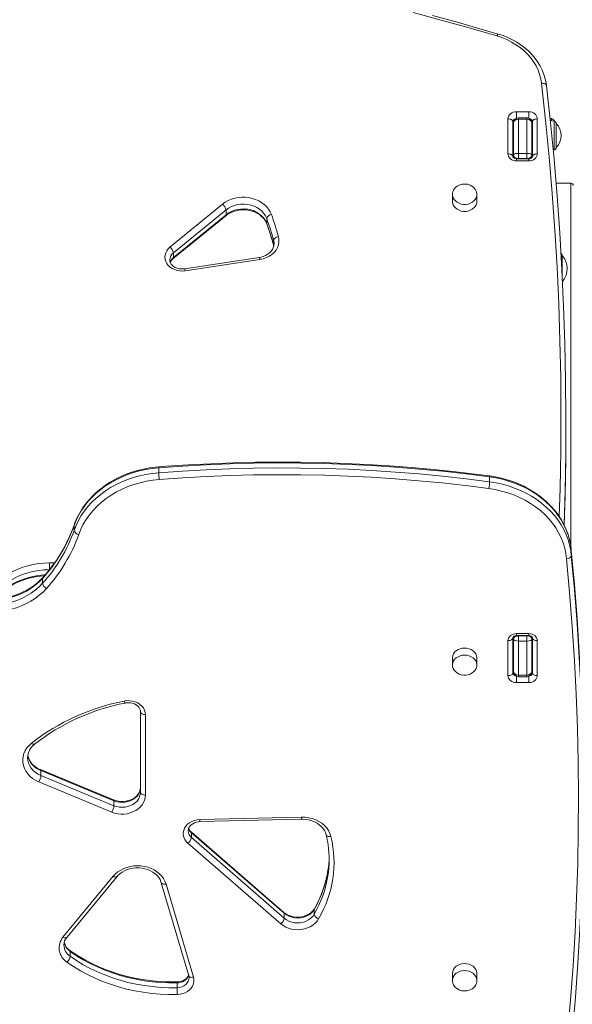
# Model space of a CAD drawing. Units: millimetres. Extents: x -6379 to 7024, y -8490 to 926.
# Drawn here: x 784 to 1237, y -5580 to -4774 of the extents above; entities that cross this region are included whole.
import ezdxf

# ---------------------------------------------------------------- set-up
doc = ezdxf.new("R2010")
doc.units = ezdxf.units.MM

msp = doc.modelspace()

# ---------------------------------------------------------------- linework, layer by layer
at = {"color": 7, "linetype": 'Continuous', "lineweight": 15}
for p, q in [((1184.033, -4883.988), (1184.033, -4855.317)), ((1191.033, -4849.583), (1201.033, -4849.583)), ((1199.533, -4854.448), (1192.533, -4854.448)), ((1192.533, -4855.727), (1192.533, -4883.578)), ((1199.533, -4855.727), (1192.533, -4855.727)), ((1199.533, -4883.578), (1199.533, -4855.727)), ((1208.033, -4855.317), (1208.033, -4883.988)), ((1219.533, -4855.091), (1218.476, -4855.091)), ((1188.033, -4857.612), (1188.033, -4886.282)), ((1188.533, -4885.053), (1188.533, -4858.84)), ((1203.533, -4858.84), (1203.533, -4885.053)), ((1204.033, -4886.282), (1204.033, -4857.612)), ((1221.88, -4857.288), (1218.646, -4856.718)), ((1223.533, -4859.257), (1223.533, -4878.848)), ((1188.533, -4887.158), (1188.533, -4885.053)), ((1201.033, -4888.016), (1191.033, -4888.016)), ((1192.533, -4883.578), (1192.533, -4887.756)), ((1199.533, -4883.578), (1192.533, -4883.578)), ((1199.533, -4887.756), (1192.533, -4887.756)), ((1199.533, -4887.756), (1199.533, -4883.578)), ((1203.533, -4884.053), (1204.033, -4883.965)), ((1203.533, -4885.053), (1203.533, -4887.149)), ((1221.042, -4880.965), (1221.88, -4880.818)), ((1201.033, -4889.722), (1191.033, -4889.722)), ((1235.533, -4907.988), (1223.418, -4907.988)), ((1138.538, -4916.904), (1138.533, -4917.162)), ((1138.533, -4917.162), (1138.533, -4922.897)), ((1158.533, -4922.897), (1158.533, -4917.162)), ((907.28, -4960.257), (950.407, -4925.163)), ((909.804, -4969.669), (952.932, -4934.575)), ((953.226, -4929.782), (910.099, -4964.876)), ((910.099, -4968.891), (953.226, -4933.797)), ((953.226, -4929.782), (953.226, -4933.797)), ((986.499, -4936.756), (986.499, -4940.771)), ((992.186, -4954.652), (992.186, -4958.667)), ((992.551, -4957.564), (992.553, -4957.353)), ((910.099, -4964.876), (910.099, -4968.891)), ((980.415, -4968.702), (919.097, -4978.009)), ((1228.533, -4967.053), (1228.533, -4985.767)), ((981.015, -4970.362), (919.697, -4979.669)), ((1231.422, -5106.944), (1231.422, -5102.929)), ((898.155, -5144.772), (898.155, -5140.757)), ((1168.984, -5152.218), (1168.984, -5148.203)), ((828.802, -5192.076), (828.802, -5188.061)), ((1235.889, -5208.547), (1235.826, -5207.843)), ((1235.902, -5212.665), (1235.902, -5208.65)), ((808.717, -5224.182), (808.717, -5218.611)), ((802.987, -5235.278), (802.987, -5231.263)), ((1184.033, -5310.771), (1184.033, -5282.101)), ((1188.033, -5279.806), (1188.033, -5308.477)), ((1188.533, -5281.035), (1188.533, -5278.939)), ((1188.533, -5307.248), (1188.533, -5281.035)), ((1191.033, -5276.367), (1201.033, -5276.367)), ((1191.033, -5278.072), (1201.033, -5278.072)), ((1192.533, -5278.332), (1192.533, -5282.51)), ((1199.533, -5278.332), (1192.533, -5278.332)), ((1199.533, -5282.51), (1192.533, -5282.51)), ((1192.533, -5282.51), (1192.533, -5310.361)), ((1199.533, -5282.51), (1199.533, -5278.332)), ((1199.533, -5310.361), (1199.533, -5282.51)), ((1203.533, -5278.93), (1203.533, -5281.035)), ((1203.533, -5281.035), (1203.533, -5307.248)), ((1204.033, -5308.477), (1204.033, -5279.806)), ((1208.033, -5282.101), (1208.033, -5310.771)), ((1203.533, -5283.493), (1204.033, -5283.493)), ((1138.533, -5296.436), (1138.533, -5302.172)), ((1158.533, -5302.172), (1158.533, -5296.436)), ((1199.533, -5310.361), (1192.533, -5310.361)), ((1192.533, -5311.641), (1199.533, -5311.641)), ((1201.033, -5316.505), (1191.033, -5316.505)), ((883.212, -5406.209), (883.212, -5340.399)), ((887.212, -5342.693), (887.212, -5408.504)), ((861.176, -5412.391), (801.434, -5387.676)), ((801.708, -5392.462), (801.708, -5388.447)), ((861.45, -5413.162), (801.708, -5388.447)), ((801.708, -5392.462), (861.45, -5417.177)), ((859.646, -5422.396), (799.905, -5397.681)), ((861.45, -5417.177), (861.45, -5413.162)), ((931.766, -5428.519), (1014.843, -5426.496)), ((931.864, -5430.223), (1014.94, -5428.2)), ((1000.617, -5504.428), (924.626, -5438.526)), ((924.913, -5443.313), (924.913, -5439.298)), ((1000.904, -5505.2), (924.913, -5439.298)), ((924.913, -5443.313), (1000.904, -5509.215)), ((997.996, -5513.759), (922.005, -5447.857)), ((819.741, -5524.673), (860.869, -5474.915)), ((822.824, -5524.927), (863.952, -5475.169)), ((900.233, -5480.152), (922.726, -5556.294)), ((904.069, -5481.313), (926.562, -5557.455)), ((1000.904, -5509.215), (1000.904, -5505.2)), ((1025.37, -5506.029), (1025.37, -5502.014)), ((825.636, -5540.381), (825.636, -5536.366)), ((1138.533, -5554.469), (1138.533, -5560.205)), ((1158.533, -5560.205), (1158.533, -5554.469)), ((913.238, -5566.046), (913.238, -5562.031)), ((1138.538, -5559.947), (1138.533, -5560.205))]:
    msp.add_line(p, q, dxfattribs=at)
at = {"color": 8, "linetype": 'Continuous', "lineweight": 15}
for p, q in [((1191.033, -4849.583), (1191.033, -4854.844)), ((1192.533, -4854.448), (1192.533, -4855.727)), ((1199.533, -4855.727), (1199.533, -4854.448)), ((1201.033, -4849.583), (1201.033, -4854.837)), ((1219.533, -4855.091), (1219.533, -4856.874)), ((1221.88, -4880.818), (1221.88, -4857.288)), ((1191.033, -4888.016), (1191.033, -4889.722)), ((1192.533, -4887.756), (1192.533, -4888.016)), ((1199.533, -4888.016), (1199.533, -4887.756)), ((1201.033, -4888.016), (1201.033, -4889.722)), ((1235.533, -5205.465), (1235.533, -4907.988)), ((986.499, -4940.771), (986.572, -4941.199)), ((992.186, -4958.667), (992.375, -4959.481)), ((992.228, -4958.995), (992.186, -4958.667)), ((828.87, -5187.645), (828.802, -5188.061)), ((808.717, -5218.611), (812.747, -5218.611)), ((1191.033, -5278.072), (1191.033, -5276.367)), ((1192.533, -5278.072), (1192.533, -5278.332)), ((1199.533, -5278.332), (1199.533, -5278.072)), ((1201.033, -5278.072), (1201.033, -5276.367)), ((1191.033, -5316.505), (1191.033, -5311.251)), ((1192.533, -5310.361), (1192.533, -5311.641)), ((1199.533, -5311.641), (1199.533, -5310.361)), ((1201.033, -5316.505), (1201.033, -5311.244))]:
    msp.add_line(p, q, dxfattribs=at)
at = {"color": 7, "linetype": 'Continuous', "lineweight": 15, "flags": 128}
for points in [[(1174.935, -4787.508), (1152.18, -4780.884), (1129.306, -4774.542), (1106.318, -4768.483)], [(1176.077, -4785.969), (1164.924, -4782.682), (1143.667, -4776.628), (1122.308, -4770.819)], [(1211.532, -4826.272), (1210.925, -4822.614), (1209.961, -4819.008), (1208.646, -4815.477), (1206.989, -4812.044), (1205.001, -4808.731), (1202.693, -4805.56), (1200.082, -4802.551), (1197.184, -4799.724), (1194.017, -4797.097), (1190.603, -4794.688), (1186.964, -4792.51), (1183.122, -4790.58), (1179.104, -4788.909), (1174.935, -4787.508)], [(1215.505, -4828.105), (1215.226, -4826.115), (1214.478, -4822.548), (1213.422, -4819.037), (1212.063, -4815.599), (1210.408, -4812.251), (1208.464, -4809.012), (1206.242, -4805.897), (1203.752, -4802.924), (1201.008, -4800.109), (1198.024, -4797.466), (1194.815, -4795.01), (1191.399, -4792.755), (1187.794, -4790.711), (1184.019, -4788.891), (1180.095, -4787.304), (1176.077, -4785.969)], [(1215.514, -4828.256), (1215.438, -4827.814), (1215.211, -4827.401), (1214.843, -4827.034), (1214.348, -4826.724), (1213.744, -4826.486), (1213.056, -4826.328), (1212.309, -4826.255), (1211.532, -4826.272)], [(1215.514, -4828.256), (1218.811, -4858.309), (1221.726, -4888.389), (1224.258, -4918.493), (1226.409, -4948.616), (1228.177, -4978.756), (1229.562, -5008.909), (1230.564, -5039.072), (1231.183, -5069.243), (1231.419, -5099.417), (1231.272, -5129.591), (1230.742, -5159.763), (1229.926, -5187.25)], [(1184.033, -4855.317), (1184.167, -4854.199), (1184.566, -4853.123), (1185.213, -4852.132), (1186.083, -4851.263), (1187.144, -4850.55), (1188.354, -4850.02), (1189.667, -4849.693), (1191.033, -4849.583)], [(1188.033, -4857.612), (1187.956, -4857.164), (1187.728, -4856.734), (1187.359, -4856.337), (1186.861, -4855.989), (1186.255, -4855.704), (1185.564, -4855.492), (1184.813, -4855.361), (1184.033, -4855.317)], [(1201.033, -4849.583), (1202.399, -4849.693), (1203.712, -4850.02), (1204.922, -4850.55), (1205.983, -4851.263), (1206.853, -4852.132), (1207.5, -4853.123), (1207.898, -4854.199), (1208.033, -4855.317)], [(1208.033, -4855.317), (1207.253, -4855.361), (1206.502, -4855.492), (1205.811, -4855.704), (1205.205, -4855.989), (1204.707, -4856.337), (1204.337, -4856.734), (1204.11, -4857.164), (1204.033, -4857.612)], [(1191.033, -4889.722), (1189.667, -4889.612), (1188.354, -4889.285), (1187.144, -4888.755), (1186.083, -4888.042), (1185.213, -4887.173), (1184.566, -4886.182), (1184.167, -4885.106), (1184.033, -4883.988)], [(1188.033, -4886.282), (1187.956, -4885.834), (1187.728, -4885.404), (1187.359, -4885.007), (1186.861, -4884.66), (1186.255, -4884.374), (1185.564, -4884.162), (1184.813, -4884.032), (1184.033, -4883.988)], [(1191.033, -4888.016), (1190.621, -4887.997), (1189.74, -4887.824), (1189.002, -4887.506), (1188.475, -4887.116), (1188.173, -4886.741), (1188.05, -4886.436), (1188.033, -4886.282)], [(1208.033, -4883.988), (1207.898, -4885.106), (1207.5, -4886.182), (1206.853, -4887.173), (1205.983, -4888.042), (1204.922, -4888.755), (1203.712, -4889.285), (1202.399, -4889.612), (1201.033, -4889.722)], [(1208.033, -4883.988), (1207.253, -4884.032), (1206.502, -4884.162), (1205.811, -4884.374), (1205.205, -4884.66), (1204.707, -4885.007), (1204.337, -4885.404), (1204.11, -4885.834), (1204.033, -4886.282)], [(1148.533, -4908.655), (1146.655, -4908.806), (1145.917, -4908.951), (1144.722, -4909.297), (1143.538, -4909.792), (1142.358, -4910.47), (1141.253, -4911.33), (1140.275, -4912.364), (1139.477, -4913.554), (1138.9, -4914.877), (1138.584, -4916.301), (1138.575, -4916.883)], [(1158.498, -4917.031), (1158.506, -4916.535), (1158.212, -4915.024), (1157.58, -4913.537), (1156.741, -4912.303), (1155.677, -4911.209), (1154.431, -4910.292), (1153.074, -4909.582), (1151.786, -4909.118), (1150.808, -4908.878), (1149.684, -4908.711), (1148.533, -4908.655)], [(950.407, -4925.163), (952.595, -4923.587), (955, -4922.239), (957.586, -4921.141), (960.317, -4920.307), (963.15, -4919.75), (966.045, -4919.479), (968.958, -4919.497), (971.848, -4919.804), (974.671, -4920.395), (977.385, -4921.263), (979.951, -4922.393), (982.331, -4923.77), (984.49, -4925.373), (986.396, -4927.179), (988.02, -4929.16), (989.339, -4931.288), (990.334, -4933.532)], [(986.499, -4936.756), (985.538, -4934.644), (984.233, -4932.66), (982.608, -4930.841), (980.694, -4929.222), (978.526, -4927.834), (976.146, -4926.703), (973.6, -4925.85), (970.934, -4925.291), (968.2, -4925.038), (965.45, -4925.094), (962.735, -4925.458), (960.106, -4926.125), (957.615, -4927.08), (955.307, -4928.307), (953.226, -4929.782)], [(1138.533, -4922.897), (1138.635, -4924.063), (1139.083, -4925.577), (1139.873, -4926.993), (1140.975, -4928.262), (1142.351, -4929.336), (1143.951, -4930.178), (1145.716, -4930.757), (1147.582, -4931.052), (1149.484, -4931.052), (1151.35, -4930.757), (1153.115, -4930.178), (1154.715, -4929.336), (1156.09, -4928.262), (1157.193, -4926.993), (1157.983, -4925.577), (1158.431, -4924.063), (1158.533, -4922.897)], [(952.932, -4934.575), (953.803, -4933.907), (955.734, -4932.678), (957.85, -4931.643), (960.113, -4930.822), (962.489, -4930.228), (964.941, -4929.873), (967.43, -4929.76), (969.915, -4929.894), (972.357, -4930.269), (974.717, -4930.88), (976.957, -4931.714), (979.043, -4932.755), (980.944, -4933.984), (982.633, -4935.378), (984.087, -4936.916), (985.288, -4938.575), (986.224, -4940.332), (986.572, -4941.2)], [(953.226, -4933.797), (955.307, -4932.322), (957.615, -4931.095), (960.106, -4930.14), (962.735, -4929.473), (965.45, -4929.109), (968.2, -4929.053), (970.934, -4929.306), (973.6, -4929.865), (976.146, -4930.718), (978.526, -4931.849), (980.694, -4933.237), (982.608, -4934.856), (984.233, -4936.675), (985.538, -4938.659), (986.499, -4940.771)], [(996.089, -4951.638), (996.499, -4953.888), (996.506, -4956.162), (996.107, -4958.414), (995.312, -4960.593), (994.137, -4962.655), (992.608, -4964.554), (990.758, -4966.25), (988.625, -4967.707), (986.256, -4968.894), (983.701, -4969.786), (981.015, -4970.362)], [(996.089, -4951.638), (995.327, -4951.822), (994.595, -4952.088), (993.921, -4952.425), (993.329, -4952.819), (992.844, -4953.256), (992.483, -4953.719), (992.261, -4954.191), (992.186, -4954.652)], [(919.697, -4979.669), (917.486, -4979.858), (915.267, -4979.757), (913.095, -4979.37), (911.026, -4978.707), (909.11, -4977.784), (907.397, -4976.623), (905.93, -4975.256), (904.745, -4973.715), (903.873, -4972.041), (903.336, -4970.274), (903.146, -4968.46), (903.31, -4966.645), (903.822, -4964.873), (904.67, -4963.19), (905.832, -4961.638), (907.28, -4960.257)], [(992.535, -4957.537), (992.398, -4958.999), (991.925, -4960.637), (991.149, -4962.204), (990.092, -4963.664), (988.781, -4964.988), (987.242, -4966.153), (985.506, -4967.138), (983.606, -4967.922), (981.579, -4968.487), (980.415, -4968.702)], [(919.097, -4978.009), (918.263, -4978.108), (916.517, -4978.14), (914.793, -4977.941), (913.148, -4977.519), (911.635, -4976.895), (910.3, -4976.097), (909.177, -4975.158), (908.29, -4974.115), (907.651, -4972.997), (907.265, -4971.818), (907.154, -4970.652)], [(1230.06, -5187.389), (1230.742, -5163.778), (1231.272, -5133.606), (1231.422, -5106.944)], [(1168.984, -5148.203), (1149.802, -5145.78), (1130.568, -5143.647), (1111.29, -5141.803), (1091.974, -5140.25), (1072.626, -5138.987), (1053.254, -5138.016), (1033.862, -5137.337), (1014.459, -5136.95), (995.05, -5136.855), (975.643, -5137.051), (956.243, -5137.54), (936.857, -5138.321), (917.493, -5139.393), (898.155, -5140.757)], [(1168.87, -5147.472), (1159.363, -5146.235), (1141.283, -5144.081), (1123.159, -5142.184), (1104.999, -5140.545), (1086.806, -5139.163), (1068.587, -5138.039), (1050.347, -5137.173), (1032.092, -5136.567), (1013.826, -5136.219), (995.556, -5136.13), (977.287, -5136.3), (959.024, -5136.729), (940.773, -5137.417), (922.539, -5138.364), (904.328, -5139.569), (898.223, -5140.031)], [(898.155, -5140.757), (892.873, -5141.315), (887.648, -5142.16), (882.503, -5143.288), (877.461, -5144.694), (872.545, -5146.372), (867.775, -5148.314), (863.174, -5150.511), (858.762, -5152.955), (854.558, -5155.633), (850.581, -5158.535), (846.848, -5161.647), (843.376, -5164.955), (840.181, -5168.446), (837.277, -5172.103), (834.676, -5175.91), (832.39, -5179.85), (830.429, -5183.907), (828.802, -5188.061)], [(828.802, -5192.076), (830.429, -5187.922), (832.39, -5183.865), (834.676, -5179.925), (837.277, -5176.118), (840.181, -5172.461), (843.376, -5168.971), (846.848, -5165.662), (850.581, -5162.55), (854.558, -5159.648), (858.762, -5156.97), (863.174, -5154.526), (867.775, -5152.329), (872.545, -5150.387), (877.461, -5148.709), (882.503, -5147.303), (887.648, -5146.175), (892.873, -5145.33), (898.155, -5144.772)], [(898.223, -5140.031), (895.551, -5140.277), (890.576, -5140.938), (885.661, -5141.856), (880.823, -5143.029), (876.084, -5144.453), (871.462, -5146.12), (866.975, -5148.026), (862.64, -5150.163), (858.477, -5152.523), (854.5, -5155.096), (850.727, -5157.872), (847.173, -5160.841), (843.852, -5163.991), (840.777, -5167.308), (837.962, -5170.78), (835.417, -5174.392), (833.153, -5178.129), (831.178, -5181.976), (829.501, -5185.917), (828.87, -5187.645)], [(898.155, -5144.772), (917.493, -5143.408), (936.857, -5142.336), (956.243, -5141.555), (975.643, -5141.066), (995.05, -5140.87), (1014.459, -5140.965), (1033.862, -5141.352), (1053.254, -5142.031), (1072.626, -5143.002), (1091.974, -5144.265), (1111.29, -5145.818), (1130.568, -5147.662), (1149.802, -5149.796), (1168.984, -5152.218)], [(1168.338, -5157.746), (1149.229, -5155.333), (1130.068, -5153.207), (1110.863, -5151.37), (1091.62, -5149.823), (1072.345, -5148.565), (1053.046, -5147.598), (1033.728, -5146.921), (1014.398, -5146.535), (995.063, -5146.44), (975.729, -5146.637), (956.403, -5147.124), (937.09, -5147.901), (917.799, -5148.97), (898.535, -5150.328)], [(898.535, -5150.328), (893.223, -5150.898), (887.973, -5151.774), (882.812, -5152.95), (877.765, -5154.421), (872.857, -5156.179), (868.112, -5158.217), (863.554, -5160.523), (859.206, -5163.086), (855.089, -5165.894), (851.224, -5168.933), (847.63, -5172.187), (844.324, -5175.64), (841.324, -5179.276), (838.644, -5183.076), (836.297, -5187.02), (834.296, -5191.091), (832.649, -5195.267)], [(1235.826, -5207.843), (1235.737, -5206.846), (1235.123, -5202.711), (1234.198, -5198.617), (1232.964, -5194.58), (1231.427, -5190.614), (1229.592, -5186.736), (1227.466, -5182.961), (1225.057, -5179.303), (1222.374, -5175.778), (1219.428, -5172.398), (1216.23, -5169.178), (1212.793, -5166.131), (1209.13, -5163.269), (1205.257, -5160.604), (1201.188, -5158.146), (1196.94, -5155.905), (1192.529, -5153.889), (1187.975, -5152.108), (1183.294, -5150.568), (1178.505, -5149.274), (1173.627, -5148.233), (1168.87, -5147.472)], [(1235.902, -5208.65), (1235.375, -5204.268), (1234.49, -5199.924), (1233.252, -5195.64), (1231.664, -5191.433), (1229.736, -5187.323), (1227.475, -5183.328), (1224.891, -5179.466), (1221.997, -5175.756), (1218.805, -5172.213), (1215.33, -5168.854), (1211.587, -5165.693), (1207.594, -5162.746), (1203.368, -5160.024), (1198.928, -5157.542), (1194.295, -5155.309), (1189.489, -5153.336), (1184.533, -5151.632), (1179.448, -5150.204), (1174.257, -5149.06), (1168.984, -5148.203)], [(1168.984, -5152.218), (1174.257, -5153.075), (1179.448, -5154.219), (1184.533, -5155.647), (1189.489, -5157.351), (1194.295, -5159.324), (1198.928, -5161.557), (1203.368, -5164.039), (1207.594, -5166.761), (1211.587, -5169.708), (1215.33, -5172.869), (1218.805, -5176.228), (1221.997, -5179.771), (1224.891, -5183.482), (1227.475, -5187.343), (1229.736, -5191.338), (1231.664, -5195.448), (1233.252, -5199.655), (1234.49, -5203.939), (1235.375, -5208.283), (1235.902, -5212.665)], [(1231.912, -5215.197), (1231.378, -5210.814), (1230.467, -5206.473), (1229.184, -5202.196), (1227.534, -5198.004), (1225.527, -5193.918), (1223.172, -5189.958), (1220.482, -5186.144), (1217.468, -5182.496), (1214.148, -5179.032), (1210.537, -5175.768), (1206.653, -5172.722), (1202.516, -5169.909), (1198.146, -5167.342), (1193.566, -5165.035), (1188.798, -5162.998), (1183.866, -5161.243), (1178.796, -5159.778), (1173.611, -5158.611), (1168.338, -5157.746)], [(1245.747, -5407.665), (1245.742, -5403.054), (1245.487, -5375.252), (1244.848, -5347.454), (1243.825, -5319.663), (1242.419, -5291.884), (1240.629, -5264.12), (1238.457, -5236.374), (1235.902, -5208.65)], [(762.333, -5237.855), (765.132, -5234.974), (768.197, -5232.281), (771.509, -5229.793), (775.048, -5227.523), (778.793, -5225.487), (782.72, -5223.697), (786.806, -5222.163), (791.026, -5220.895), (795.353, -5219.9), (799.763, -5219.186), (804.226, -5218.755), (808.717, -5218.611)], [(1223.238, -5686.464), (1226.808, -5658.851), (1229.997, -5631.207), (1232.804, -5603.535), (1235.229, -5575.839), (1237.272, -5548.122), (1238.932, -5520.388), (1240.209, -5492.64), (1241.103, -5464.883), (1241.614, -5437.119), (1241.742, -5409.352), (1241.487, -5381.585), (1240.848, -5353.823), (1239.826, -5326.068), (1238.422, -5298.325), (1236.634, -5270.596), (1234.464, -5242.886), (1231.912, -5215.197)], [(1235.902, -5212.665), (1238.457, -5240.389), (1240.629, -5268.135), (1242.419, -5295.899), (1243.825, -5323.678), (1244.848, -5351.469), (1245.487, -5379.267), (1245.742, -5407.069), (1245.614, -5434.872), (1245.102, -5462.672), (1244.207, -5490.465), (1242.928, -5518.249), (1241.265, -5546.018), (1239.22, -5573.771), (1236.792, -5601.502), (1233.981, -5629.21), (1230.788, -5656.89), (1227.213, -5684.538)], [(1231.912, -5215.197), (1232.009, -5215.191), (1232.788, -5215.089), (1234.027, -5214.722), (1235.027, -5214.15), (1235.677, -5213.438), (1235.902, -5212.665)], [(808.717, -5224.182), (804.159, -5224.341), (799.635, -5224.818), (795.176, -5225.608), (790.815, -5226.707), (786.584, -5228.105), (782.515, -5229.794), (778.635, -5231.76), (774.974, -5233.989), (771.557, -5236.466), (768.411, -5239.172), (765.557, -5242.088)], [(803.233, -5230.533), (801.981, -5231.874), (799.335, -5234.393), (796.457, -5236.744), (793.364, -5238.912), (790.075, -5240.882), (786.609, -5242.645), (782.986, -5244.189), (779.226, -5245.506), (775.352, -5246.586), (771.387, -5247.425), (767.354, -5248.016), (764.042, -5248.292)], [(765.312, -5246.834), (766.563, -5245.492), (769.209, -5242.973), (772.088, -5240.622), (775.18, -5238.455), (778.469, -5236.484), (781.935, -5234.721), (785.559, -5233.177), (789.318, -5231.86), (793.192, -5230.78), (797.157, -5229.941), (801.191, -5229.35), (804.503, -5229.074)], [(759.827, -5253.184), (764.385, -5253.025), (768.91, -5252.548), (773.369, -5251.758), (777.729, -5250.659), (781.96, -5249.261), (786.03, -5247.572), (789.91, -5245.606), (793.571, -5243.377), (796.987, -5240.9), (800.134, -5238.194), (802.987, -5235.278)], [(806.212, -5239.511), (803.413, -5242.392), (800.348, -5245.085), (797.036, -5247.574), (793.496, -5249.843), (789.752, -5251.879), (785.824, -5253.67), (781.738, -5255.204), (777.519, -5256.472), (773.191, -5257.466), (768.782, -5258.181), (764.318, -5258.611), (759.827, -5258.755)], [(1184.033, -5282.101), (1184.167, -5280.982), (1184.566, -5279.906), (1185.213, -5278.915), (1186.083, -5278.046), (1187.144, -5277.333), (1188.354, -5276.803), (1189.667, -5276.477), (1191.033, -5276.367)], [(1184.033, -5282.101), (1184.813, -5282.057), (1185.564, -5281.926), (1186.255, -5281.714), (1186.861, -5281.429), (1187.359, -5281.081), (1187.728, -5280.684), (1187.956, -5280.254), (1188.033, -5279.806)], [(1201.033, -5276.367), (1202.399, -5276.477), (1203.712, -5276.803), (1204.922, -5277.333), (1205.983, -5278.046), (1206.853, -5278.915), (1207.5, -5279.906), (1207.898, -5280.982), (1208.033, -5282.101)], [(1201.033, -5278.072), (1201.445, -5278.091), (1202.326, -5278.264), (1203.064, -5278.583), (1203.591, -5278.973), (1203.893, -5279.348), (1204.016, -5279.653), (1204.033, -5279.806)], [(1204.033, -5279.806), (1204.11, -5280.254), (1204.337, -5280.684), (1204.707, -5281.081), (1205.205, -5281.429), (1205.811, -5281.714), (1206.502, -5281.926), (1207.253, -5282.057), (1208.033, -5282.101)], [(1148.533, -5288.244), (1146.64, -5288.392), (1144.816, -5288.831), (1143.127, -5289.545), (1141.632, -5290.507), (1140.387, -5291.684), (1139.437, -5293.033), (1138.815, -5294.505), (1138.544, -5296.046), (1138.533, -5296.436)], [(1158.533, -5296.436), (1158.522, -5296.046), (1158.251, -5294.505), (1157.629, -5293.033), (1156.679, -5291.684), (1155.434, -5290.507), (1153.939, -5289.545), (1152.25, -5288.831), (1150.425, -5288.392), (1148.533, -5288.244)], [(1148.533, -5293.98), (1146.64, -5294.128), (1144.816, -5294.567), (1143.127, -5295.28), (1141.632, -5296.243), (1140.387, -5297.42), (1139.437, -5298.769), (1138.815, -5300.24), (1138.544, -5301.782), (1138.635, -5303.337), (1139.083, -5304.851), (1139.873, -5306.267), (1140.975, -5307.536), (1142.351, -5308.611), (1143.951, -5309.453), (1145.716, -5310.031), (1147.582, -5310.326), (1149.484, -5310.326), (1151.35, -5310.031), (1153.115, -5309.453), (1154.715, -5308.611), (1156.09, -5307.536), (1157.193, -5306.267), (1157.983, -5304.851), (1158.431, -5303.337), (1158.522, -5301.782), (1158.251, -5300.24), (1157.629, -5298.769), (1156.679, -5297.42), (1155.434, -5296.243), (1153.939, -5295.28), (1152.25, -5294.567), (1150.425, -5294.128), (1148.533, -5293.98)], [(1184.033, -5310.771), (1184.813, -5310.727), (1185.564, -5310.596), (1186.255, -5310.384), (1186.861, -5310.099), (1187.359, -5309.751), (1187.728, -5309.355), (1187.956, -5308.924), (1188.033, -5308.477)], [(1191.033, -5316.505), (1189.667, -5316.395), (1188.354, -5316.069), (1187.144, -5315.539), (1186.083, -5314.826), (1185.213, -5313.957), (1184.566, -5312.965), (1184.167, -5311.89), (1184.033, -5310.771)], [(1208.033, -5310.771), (1207.898, -5311.89), (1207.5, -5312.965), (1206.853, -5313.957), (1205.983, -5314.826), (1204.922, -5315.539), (1203.712, -5316.069), (1202.399, -5316.395), (1201.033, -5316.505)], [(1204.033, -5308.477), (1204.11, -5308.924), (1204.337, -5309.355), (1204.707, -5309.751), (1205.205, -5310.099), (1205.811, -5310.384), (1206.502, -5310.596), (1207.253, -5310.727), (1208.033, -5310.771)], [(869.857, -5331.559), (872.132, -5331.259), (874.437, -5331.269), (876.708, -5331.589), (878.885, -5332.209), (880.908, -5333.113), (882.722, -5334.277), (884.279, -5335.669), (885.535, -5337.252), (886.458, -5338.982), (887.022, -5340.812), (887.212, -5342.693)], [(870.65, -5333.186), (871.472, -5333.047), (873.212, -5332.931), (874.952, -5333.047), (876.631, -5333.391), (878.197, -5333.945), (879.601, -5334.685), (880.804, -5335.577), (881.777, -5336.586), (882.506, -5337.68), (882.984, -5338.838), (883.201, -5340.054), (883.212, -5340.399)], [(887.212, -5342.693), (886.431, -5342.649), (885.681, -5342.519), (884.989, -5342.307), (884.383, -5342.021), (883.886, -5341.674), (883.516, -5341.277), (883.289, -5340.847), (883.212, -5340.399)], [(799.905, -5397.681), (797.282, -5396.419), (794.874, -5394.895), (792.722, -5393.134), (790.858, -5391.164), (789.314, -5389.016), (788.114, -5386.726), (787.278, -5384.329), (786.818, -5381.866), (786.742, -5379.374), (787.052, -5376.895), (787.743, -5374.467), (788.802, -5372.131), (790.214, -5369.923), (791.956, -5367.88), (793.999, -5366.033)], [(801.434, -5387.676), (800.359, -5387.197), (798.332, -5386.089), (796.501, -5384.801), (794.89, -5383.355), (793.52, -5381.774), (792.408, -5380.079), (791.566, -5378.292), (791.007, -5376.432), (790.927, -5375.846)], [(883.212, -5402.194), (883.182, -5402.917), (882.886, -5404.571), (882.276, -5406.184), (881.371, -5407.707), (880.199, -5409.11), (878.784, -5410.366), (877.154, -5411.454), (875.34, -5412.352), (873.379, -5413.041), (871.309, -5413.505), (869.176, -5413.734), (867.024, -5413.721), (864.899, -5413.469), (862.848, -5412.984), (861.176, -5412.391)], [(883.212, -5402.194), (883.028, -5404.113), (882.48, -5405.985), (881.582, -5407.763), (880.357, -5409.406), (878.833, -5410.871), (877.048, -5412.123), (875.047, -5413.131), (872.878, -5413.872), (870.595, -5414.325), (868.253, -5414.481), (865.91, -5414.336), (863.624, -5413.893), (861.45, -5413.162)], [(887.212, -5408.504), (887.037, -5410.612), (886.514, -5412.682), (885.654, -5414.674), (884.473, -5416.553), (882.992, -5418.284), (881.238, -5419.834), (879.244, -5421.175), (877.046, -5422.283), (874.686, -5423.136), (872.206, -5423.72), (869.653, -5424.023), (867.073, -5424.039), (864.514, -5423.77), (862.023, -5423.219), (859.646, -5422.396)], [(861.45, -5417.177), (863.624, -5417.908), (865.91, -5418.351), (868.253, -5418.496), (870.595, -5418.34), (872.878, -5417.887), (875.047, -5417.146), (877.048, -5416.138), (878.833, -5414.886), (880.357, -5413.421), (881.582, -5411.778), (882.48, -5410), (883.028, -5408.128), (883.212, -5406.209)], [(887.212, -5408.504), (886.431, -5408.459), (885.681, -5408.329), (884.989, -5408.117), (884.383, -5407.832), (883.886, -5407.484), (883.516, -5407.087), (883.289, -5406.657), (883.212, -5406.209)], [(1014.843, -5426.496), (1017.901, -5426.581), (1020.92, -5426.984), (1023.853, -5427.699), (1026.65, -5428.713), (1029.267, -5430.011), (1031.662, -5431.571), (1033.795, -5433.368), (1035.631, -5435.372), (1037.141, -5437.552), (1038.301, -5439.871), (1039.09, -5442.292)], [(1014.94, -5428.2), (1016.189, -5428.201), (1018.667, -5428.385), (1021.095, -5428.811), (1023.433, -5429.469), (1025.644, -5430.348), (1027.693, -5431.43), (1029.552, -5432.696), (1031.193, -5434.122), (1032.595, -5435.688), (1033.742, -5437.368), (1034.62, -5439.144), (1035.204, -5440.947)], [(922.005, -5447.857), (920.571, -5446.389), (919.449, -5444.748), (918.669, -5442.98), (918.253, -5441.131), (918.211, -5439.251), (918.545, -5437.39), (919.245, -5435.6), (920.293, -5433.927), (921.661, -5432.417), (923.311, -5431.11), (925.2, -5430.042), (927.277, -5429.241), (929.485, -5428.729), (931.766, -5428.519)], [(922.201, -5437.653), (922.187, -5437.47), (922.397, -5436.173), (922.857, -5435.027), (923.644, -5433.842), (924.686, -5432.783), (925.951, -5431.876), (927.405, -5431.145), (929.007, -5430.615), (930.708, -5430.303), (931.864, -5430.223)], [(860.869, -5474.915), (862.647, -5473.023), (864.692, -5471.321), (866.973, -5469.835), (869.458, -5468.586), (872.109, -5467.594), (874.887, -5466.872), (877.752, -5466.431), (880.661, -5466.278), (883.571, -5466.415), (886.439, -5466.839), (889.223, -5467.546), (891.883, -5468.524), (894.377, -5469.758), (896.671, -5471.232), (898.73, -5472.922), (900.523, -5474.804), (902.025, -5476.851), (903.213, -5479.031), (904.069, -5481.313)], [(863.952, -5475.169), (864.633, -5474.397), (866.228, -5472.901), (868.05, -5471.567), (870.069, -5470.419), (872.253, -5469.477), (874.571, -5468.754), (876.985, -5468.265), (879.458, -5468.016), (881.95, -5468.012), (884.422, -5468.253), (886.832, -5468.734), (889.144, -5469.444), (891.32, -5470.372), (893.328, -5471.498), (895.138, -5472.803), (896.726, -5474.264), (898.07, -5475.858), (899.156, -5477.562), (899.97, -5479.357), (900.233, -5480.152)], [(1025.521, -5501.415), (1025.092, -5502.098), (1023.958, -5503.508), (1022.572, -5504.784), (1020.967, -5505.895), (1019.175, -5506.818), (1017.23, -5507.535), (1015.172, -5508.028), (1013.044, -5508.286), (1010.892, -5508.304), (1008.761, -5508.082), (1006.698, -5507.626), (1004.747, -5506.948), (1002.947, -5506.069), (1001.335, -5505.009), (1000.617, -5504.428)], [(1025.37, -5502.014), (1024.159, -5503.736), (1022.625, -5505.276), (1020.808, -5506.593), (1018.755, -5507.653), (1016.521, -5508.428), (1014.163, -5508.897), (1011.744, -5509.05), (1009.327, -5508.88), (1006.974, -5508.394), (1004.748, -5507.604), (1002.707, -5506.529), (1000.904, -5505.2)], [(1000.904, -5509.215), (1002.707, -5510.544), (1004.748, -5511.619), (1006.974, -5512.409), (1009.327, -5512.895), (1011.744, -5513.065), (1014.163, -5512.912), (1016.521, -5512.443), (1018.755, -5511.668), (1020.808, -5510.608), (1022.625, -5509.291), (1024.159, -5507.751), (1025.37, -5506.029)], [(1028.986, -5509.723), (1027.697, -5511.606), (1026.103, -5513.325), (1024.234, -5514.846), (1022.126, -5516.141), (1019.819, -5517.185), (1017.359, -5517.957), (1014.791, -5518.443), (1012.167, -5518.633), (1009.535, -5518.524), (1006.947, -5518.118), (1004.453, -5517.422), (1002.1, -5516.45), (999.934, -5515.221), (997.996, -5513.759)], [(913.258, -5561.307), (909.945, -5561.349), (903.596, -5561.234), (897.262, -5560.863), (890.959, -5560.237), (884.701, -5559.357), (878.506, -5558.225), (872.387, -5556.845), (866.361, -5555.22), (860.441, -5553.354), (854.643, -5551.251), (848.981, -5548.918), (843.468, -5546.359), (838.119, -5543.582), (832.946, -5540.594), (827.961, -5537.401), (825.332, -5535.58)], [(913.238, -5562.031), (906.438, -5562.041), (899.646, -5561.755), (892.883, -5561.174), (886.167, -5560.3), (879.517, -5559.135), (872.952, -5557.682), (866.491, -5555.946), (860.151, -5553.932), (853.95, -5551.644), (847.907, -5549.09), (842.037, -5546.277), (836.359, -5543.213), (830.886, -5539.906), (825.636, -5536.366)], [(825.636, -5540.381), (830.886, -5543.921), (836.359, -5547.228), (842.037, -5550.292), (847.907, -5553.105), (853.95, -5555.659), (860.151, -5557.947), (866.491, -5559.961), (872.952, -5561.697), (879.517, -5563.15), (886.167, -5564.315), (892.883, -5565.189), (899.646, -5565.77), (906.438, -5566.056), (913.238, -5566.046)], [(913.351, -5571.615), (906.339, -5571.626), (899.335, -5571.331), (892.361, -5570.732), (885.435, -5569.83), (878.577, -5568.629), (871.807, -5567.131), (865.144, -5565.341), (858.606, -5563.263), (852.211, -5560.904), (845.979, -5558.271), (839.926, -5555.37), (834.07, -5552.21), (828.427, -5548.799), (823.013, -5545.148)], [(1148.533, -5546.277), (1146.64, -5546.425), (1144.816, -5546.864), (1143.127, -5547.578), (1141.632, -5548.54), (1140.387, -5549.717), (1139.437, -5551.066), (1138.815, -5552.538), (1138.544, -5554.079), (1138.533, -5554.469)], [(1158.533, -5554.469), (1158.522, -5554.079), (1158.251, -5552.538), (1157.629, -5551.066), (1156.679, -5549.717), (1155.434, -5548.54), (1153.939, -5547.578), (1152.25, -5546.864), (1150.425, -5546.425), (1148.533, -5546.277)], [(922.572, -5555.775), (922.279, -5556.505), (921.492, -5557.69), (920.449, -5558.749), (919.184, -5559.655), (917.73, -5560.386), (916.128, -5560.916), (914.427, -5561.227), (913.258, -5561.307)], [(922.726, -5556.294), (922.853, -5556.813), (922.934, -5557.867)], [(926.562, -5557.455), (926.915, -5559.286), (926.903, -5561.139), (926.526, -5562.967), (925.795, -5564.721), (924.729, -5566.356), (923.355, -5567.829), (921.709, -5569.101), (919.835, -5570.14), (917.781, -5570.917), (915.601, -5571.413), (913.351, -5571.615)], [(1138.575, -5559.926), (1138.56, -5560.831), (1138.854, -5562.342), (1139.486, -5563.829), (1140.325, -5565.064), (1141.389, -5566.157), (1142.635, -5567.074), (1143.992, -5567.784), (1145.279, -5568.248), (1146.258, -5568.488), (1147.382, -5568.655), (1148.533, -5568.711)], [(1148.533, -5568.711), (1150.411, -5568.56), (1151.149, -5568.415), (1152.344, -5568.069), (1153.528, -5567.574), (1154.708, -5566.896), (1155.813, -5566.036), (1156.79, -5565.003), (1157.589, -5563.812), (1158.166, -5562.489), (1158.482, -5561.065), (1158.498, -5560.074)]]:
    msp.add_lwpolyline(points, dxfattribs=at)
at = {"color": 8, "linetype": 'Continuous', "lineweight": 15, "flags": 128}
for points in [[(1176.077, -4785.969), (1176.072, -4785.967), (1175.902, -4786.003), (1175.695, -4786.184), (1175.458, -4786.504), (1175.201, -4786.951), (1174.935, -4787.508)], [(1226.075, -5180.61), (1226.741, -5157.483), (1227.272, -5127.338), (1227.419, -5097.191), (1227.184, -5067.044), (1226.566, -5036.9), (1225.566, -5006.764), (1224.182, -4976.637), (1222.416, -4946.524), (1220.268, -4916.428), (1217.738, -4886.352), (1214.826, -4856.298), (1211.532, -4826.272)], [(1138.533, -4917.162), (1138.635, -4918.327), (1139.083, -4919.841), (1139.873, -4921.257), (1140.975, -4922.526), (1142.351, -4923.601), (1143.951, -4924.443), (1145.716, -4925.021), (1147.582, -4925.316), (1149.484, -4925.316), (1151.35, -4925.021), (1153.115, -4924.443), (1154.715, -4923.601), (1156.09, -4922.526), (1157.193, -4921.257), (1157.983, -4919.841), (1158.431, -4918.327), (1158.532, -4917.039)], [(992.553, -4957.353), (992.526, -4956.608), (992.186, -4954.652)], [(1168.984, -5148.203), (1168.972, -5147.818), (1168.935, -5147.571), (1168.875, -5147.473), (1168.87, -5147.472)], [(802.987, -5231.263), (800.134, -5234.179), (796.987, -5236.885), (793.571, -5239.362), (789.91, -5241.591), (786.03, -5243.557), (781.96, -5245.246), (777.729, -5246.644), (773.369, -5247.743), (768.91, -5248.533), (764.385, -5249.01), (763.452, -5249.068)], [(765.557, -5246.103), (768.411, -5243.187), (771.557, -5240.481), (774.974, -5238.005), (778.635, -5235.775), (782.515, -5233.809), (786.584, -5232.12), (790.815, -5230.722), (795.176, -5229.623), (799.635, -5228.833), (804.159, -5228.356), (805.093, -5228.298)], [(803.232, -5230.534), (803.049, -5230.853), (802.987, -5231.263)], [(796.491, -5366.868), (796.317, -5366.967), (795.971, -5367.023), (795.548, -5366.952), (795.066, -5366.758), (794.543, -5366.447), (793.999, -5366.033)], [(790.725, -5377.904), (790.727, -5378.097), (790.954, -5380.314), (791.546, -5382.486), (792.492, -5384.572), (793.774, -5386.533), (795.368, -5388.335), (797.246, -5389.942), (799.373, -5391.327), (801.708, -5392.462)], [(1035.206, -5440.953), (1035.243, -5441.076), (1035.467, -5441.47), (1035.829, -5441.807), (1036.317, -5442.075), (1036.911, -5442.263), (1037.589, -5442.364), (1038.325, -5442.374), (1039.09, -5442.292)], [(863.949, -5475.173), (863.929, -5475.196), (863.623, -5475.423), (863.211, -5475.542), (862.71, -5475.549), (862.137, -5475.443), (861.516, -5475.229), (860.869, -5474.915)], [(900.235, -5480.16), (900.256, -5480.222), (900.477, -5480.609), (900.837, -5480.934), (901.32, -5481.186), (901.909, -5481.355), (902.581, -5481.434), (903.311, -5481.42), (904.069, -5481.313)], [(1025.37, -5502.014), (1025.439, -5501.593), (1025.521, -5501.415)], [(819.741, -5524.673), (820.387, -5524.988), (821.008, -5525.202), (821.581, -5525.307), (822.083, -5525.3), (822.495, -5525.181), (822.801, -5524.954), (822.824, -5524.927)], [(922.726, -5556.294), (922.749, -5556.364), (922.97, -5556.75), (923.329, -5557.076), (923.813, -5557.328), (924.402, -5557.496), (925.074, -5557.575), (925.803, -5557.561), (926.562, -5557.455)], [(1148.533, -5552.013), (1146.64, -5552.161), (1144.816, -5552.6), (1143.127, -5553.313), (1141.632, -5554.276), (1140.387, -5555.453), (1139.437, -5556.802), (1138.815, -5558.273), (1138.544, -5559.815), (1138.538, -5559.947)], [(1158.532, -5560.082), (1158.522, -5559.815), (1158.251, -5558.273), (1157.629, -5556.802), (1156.679, -5555.453), (1155.434, -5554.276), (1153.939, -5553.313), (1152.25, -5552.6), (1150.425, -5552.161), (1148.533, -5552.013)], [(913.238, -5566.046), (915.196, -5565.841), (917.067, -5565.324), (918.778, -5564.517), (920.262, -5563.45), (921.461, -5562.165), (922.328, -5560.712), (922.83, -5559.147), (922.955, -5557.87)]]:
    msp.add_lwpolyline(points, dxfattribs=at)
at = {"color": 8, "linetype": 'Continuous', "lineweight": 15}
for centre, radius, start, end in [((1190.594, -4857.787), 2.567, 98.839058, 176.0753), ((1190.189, -4861.649), 2.156, 140.181209, 179.403751), ((1201.877, -4861.649), 2.156, 0.596249, 39.818791), ((952.31, -4933.895), 0.921, 312.421262, 6.130864), ((914.584, -4970.811), 7.44, 127.078616, 178.69471), ((915.01, -4975.131), 7.941, 128.205418, 162.548735), ((909.183, -4968.989), 0.921, 312.481164, 6.125113), ((977.991, -4970.517), 3.028, 2.922406, 36.827491), ((916.67, -4979.824), 3.03, 2.933717, 36.80703), ((899.334, -5140.501), 1.206, 157.034183, 192.231804), ((1190.189, -5304.439), 2.156, 180.596249, 219.818791), ((1201.877, -5304.439), 2.156, 320.181209, 359.403751), ((1201.472, -5308.301), 2.567, 278.839058, 356.0753), ((872.715, -5331.173), 2.884, 187.69695, 224.259407), ((807.309, -5372.691), 16.722, 190.066895, 250.433213), ((800.944, -5388.284), 0.781, 347.913642, 50.971088), ((860.689, -5412.998), 0.778, 347.838324, 51.284877), ((1030.916, -5426.432), 16.073, 180.226337, 186.315279), ((929.97, -5433.286), 7.856, 197.283366, 229.923993), ((947.85, -5428.455), 16.084, 180.227914, 186.312663), ((929.656, -5437.536), 7.474, 180.826856, 230.608906), ((923.973, -5439.207), 0.944, 354.496332, 45.603108), ((946.6, -5456.139), 91.154, 329.784004, 351.126819), ((946.568, -5460.139), 91.19, 329.786014, 350.890242), ((999.968, -5505.108), 0.94, 354.427917, 46.384493), ((831.919, -5530.809), 11.449, 181.441654, 236.716304), ((832.171, -5526.584), 11.764, 191.334929, 236.254152), ((824.759, -5536.253), 0.884, 352.688276, 49.184006), ((913.506, -5552.171), 9.864, 268.442144, 337.534284), ((916.919, -5561.773), 3.69, 172.750014, 184.007238)]:
    msp.add_arc(centre, radius, start, end, dxfattribs=at)
at = {"color": 7, "linetype": 'Continuous', "lineweight": 15}
for centre, radius, start, end in [((1192.779, -4858.689), 4.249, 93.318437, 182.03984), ((1199.403, -4858.584), 4.138, 356.447311, 88.194412), ((1201.28, -4857.913), 2.77, 6.243546, 95.111074), ((1189.172, -4861.706), 1.141, 124.021162, 176.031868), ((1187.533, -4864.053), 1, 300, 360), ((1202.865, -4861.712), 1.171, 4.189572, 55.222731), ((1221.533, -4859.257), 2, 0, 80), ((1213.54, -4869.053), 13.993, 315.573648, 44.426352), ((1187.533, -4874.053), 1, 0, 60), ((1221.533, -4878.848), 2, 280, 360), ((1184.533, -4882.396), 4, 331.044976, 360), ((1201.456, -4885.286), 2.763, 261.189752, 338.867914), ((1235.533, -4909.988), 2, 0, 90), ((945.936, -4931.061), 7.401, 9.953316, 52.839965), ((990.85, -4938.039), 4.536, 96.52711, 163.572741), ((760.757, -5018.35), 240.035, 15.388744, 19.872294), ((761.949, -5016.081), 242.846, 15.388744, 19.872294), ((760.757, -5022.365), 240.035, 15.388744, 19.872294), ((761.897, -5022.407), 238.901, 15.389402, 19.871924), ((902.809, -4966.155), 7.401, 9.953316, 52.839965), ((1226.533, -4967.053), 2, 360, 63.259811), ((1216.283, -4977.729), 16.25, 319.5826, 41.075991), ((913.918, -4975.066), 6.786, 127.310449, 159.638525), ((955.976, -5143.612), 57.833, 181.149261, 186.668738), ((1135.031, -5151.053), 33.973, 348.638176, 358.034979), ((708.42, -5145.444), 127.702, 317.776299, 340.505112), ((708.42, -5149.459), 127.702, 317.776299, 340.505112), ((709.236, -5145.236), 126.928, 317.778074, 340.481153), ((833.11, -5190.795), 4.495, 196.549982, 264.106395), ((709.364, -5151.622), 130.783, 317.776299, 340.505112), ((809.086, -5233.977), 6.236, 192.042042, 242.554473), ((1190.61, -5280.802), 2.763, 81.189752, 158.867914), ((1189.201, -5304.376), 1.171, 184.189572, 235.222731), ((1192.663, -5307.504), 4.138, 176.447311, 268.194412), ((1199.287, -5307.399), 4.249, 273.318437, 2.03984), ((1202.894, -5304.383), 1.141, 304.021163, 356.031868), ((1190.786, -5308.175), 2.77, 186.243546, 275.111074), ((904.058, -5507.513), 179.247, 100.99959, 127.879526), ((903.874, -5504.815), 174.815, 100.955865, 127.898658), ((804.953, -5378.27), 14.199, 126.584145, 178.486825), ((789.741, -5391.249), 12.029, 327.670461, 354.209165), ((849.482, -5415.963), 12.029, 327.670461, 354.209165), ((928.655, -5433.472), 6.463, 200.156527, 231.435481), ((917.9, -5442.028), 7.129, 305.150823, 349.618365), ((950.819, -5463.538), 90.792, 329.422601, 13.532596), ((968.522, -5457.969), 68.821, 7.143363, 14.320421), ((951.495, -5461.203), 86.156, 351.069805, 7.989238), ((951.297, -5457.163), 86.356, 351.317495, 358.652109), ((948.29, -5456.331), 89.427, 329.725819, 351.206579), ((1030.398, -5504.724), 5.195, 194.54666, 254.224604), ((993.892, -5507.93), 7.129, 305.150823, 349.618365), ((830.347, -5533.477), 13.784, 140.302256, 237.856254), ((829.853, -5531.08), 9.342, 138.805256, 180.129492), ((831.028, -5526.656), 10.587, 193.537398, 237.451291), ((817.69, -5539.114), 8.046, 311.415083, 350.943902), ((1107.083, -5564.888), 193.848, 180.342142, 181.988746)]:
    msp.add_arc(centre, radius, start, end, dxfattribs=at)
for centre, major_axis, ratio, start_param, end_param in [((1192.533, -4858.84), (4, 0), 0.7783644, 1.5707963, 3.1415927), ((1199.533, -4858.84), (4, 0), 0.7783644, 0, 1.5707963), ((1219.533, -4865.091), (0, 10), 0.4, 5.6014098, 6.2831853), ((1192.533, -4885.053), (4, 0), 0.3687884, 1.5707963, 3.1415927), ((1192.533, -4885.053), (4, 0), 0.6757579, 3.1415927, 4.712389), ((1199.533, -4885.053), (4, 0), 0.3687884, 0, 1.5707963), ((1199.533, -4885.053), (4, 0), 0.6757579, 4.712389, 6.2831853), ((1192.533, -5281.035), (4, 0), 0.6757579, 1.5707963, 3.1415927), ((1192.533, -5281.035), (4, 0), 0.3687884, 3.1415927, 4.712389), ((1199.533, -5281.035), (4, 0), 0.6757579, 0, 1.5707963), ((1199.533, -5281.035), (4, 0), 0.3687884, 4.712389, 6.2831853), ((1192.533, -5307.248), (4, 0), 0.7783644, 3.1415927, 4.712389), ((1199.533, -5307.248), (4, 0), 0.7783644, 4.712389, 6.2831853)]:
    msp.add_ellipse(centre, major_axis=major_axis, ratio=ratio, start_param=start_param, end_param=end_param, dxfattribs=at)

doc.saveas('drawing.dxf')
